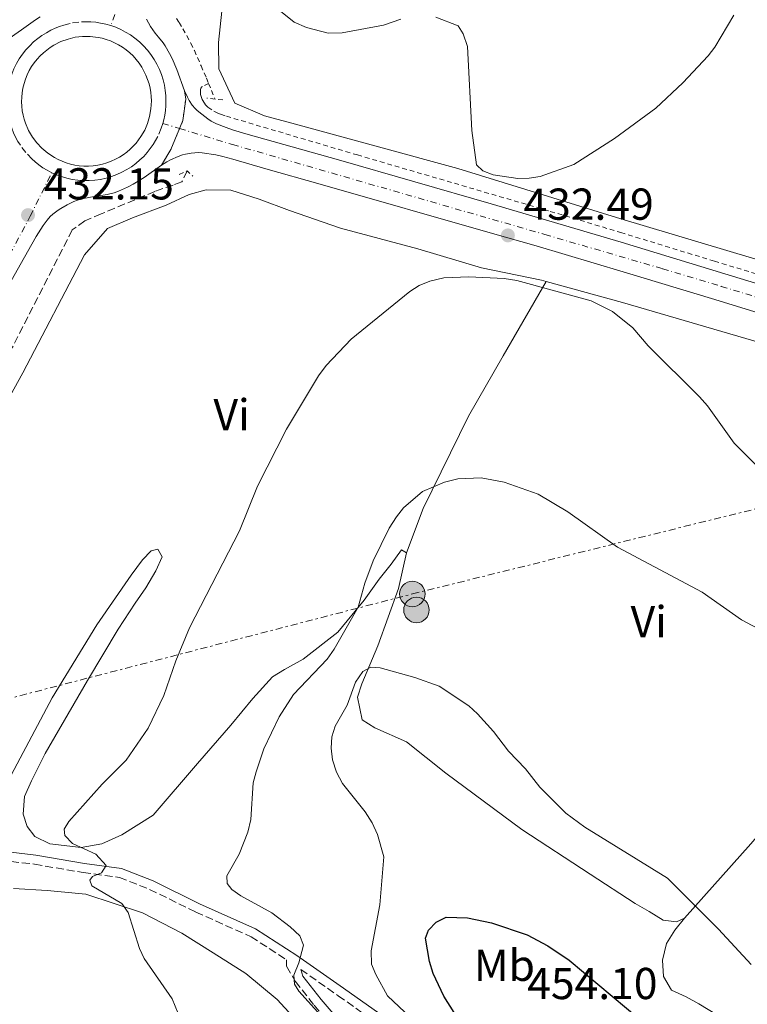
# Model space of a CAD drawing. Units: metres. Extents: x 576928 to 580378, y 4712665 to 4715016.
# Drawn here: x 578912 to 579074, y 4713666 to 4713887 of the extents above; entities that cross this region are included whole.
import ezdxf
from ezdxf.enums import TextEntityAlignment as Align

# ---------------------------------------------------------------- set-up
doc = ezdxf.new("R2010")
doc.units = ezdxf.units.M
doc.header["$MEASUREMENT"] = 0
for name, pattern in [('DGN Style 2', [1.7399219301090239, 1.043953158065414, -0.6959687720436097]), ('DGN Style 3', [2.435890702152634, 1.739921930109024, -0.6959687720436097]), ('DGN Style 4', [2.7856150101045474, 1.391937544087219, -0.6959687720436097, 0.001739921930109024, -0.6959687720436097]), ('DGN Style 5', [1.217945351076317, 0.5219765790327072, -0.6959687720436097]), ('DGN Style 7', [3.4798438602180486, 1.565929737098122, -0.6959687720436097, 0.5219765790327072, -0.6959687720436097])]:
    doc.linetypes.add(name, pattern=pattern)
for name, color, linetype, lineweight in [('Barranco lineal', 142, 'DGN Style 3', 13), ('Camino', 7, 'DGN Style 3', 0), ('Carretera', 9, 'Continuous', 0), ('Cierre de vial', 7, 'DGN Style 5', 0), ('Cota de punto acotado terreno', 7, 'Continuous', 0), ('Curva de nivel directora', 30, 'Continuous', 30), ('Curva de nivel intermedia', 30, 'Continuous', 0), ('Eje de carretera', 7, 'DGN Style 4', 0), ('Estanque', 4, 'Continuous', 0), ('Etiqueta de uso rústico', 92, 'Continuous', 0), ('Línea blanca (vial)', 7, 'Continuous', 13), ('Línea de bordillo', 7, 'Continuous', 13), ('Línea de cambio de uso (parcela vista)', 92, 'Continuous', 0), ('Línea de cuneta (fondo)', 4, 'DGN Style 2', 0), ('Línea eléctrica', 6, 'DGN Style 7', 0), ('Margen derecho', 7, 'Continuous', 0), ('Pontón-alcantarilla (pasos de agua)', 1, 'DGN Style 2', 0), ('Poste tendido eléctrico', 7, 'Continuous', 0), ('Punto acotado terreno (símbolo)', 7, 'Continuous', 0), ('Transformador', 7, 'Continuous', 0)]:
    doc.layers.add(name, color=color, linetype=linetype, lineweight=lineweight)
doc.styles.add('Style-Arial', font='arial.ttf')

# ---------------------------------------------------------------- blocks, each defined once
blk = doc.blocks.new('5PATER')
at = {"layer": 'Estanque', "linetype": 'Continuous', "lineweight": 0}
h = blk.add_hatch(color=51, dxfattribs=at)
edge = h.paths.add_edge_path()
edge.add_ellipse((0, 0), major_axis=(-0.1095731443231308, -0.1110710700762829), ratio=0.9994222409660317, start_angle=0, end_angle=360)
blk = doc.blocks.new('5PELE')
at = {"layer": 'Transformador', "linetype": 'Continuous', "lineweight": 0}
h = blk.add_hatch(color=9, dxfattribs=at)
edge = h.paths.add_edge_path()
edge.add_arc((-2.000000476837158e-05, 0), 0.2850000000000001, 0, 360)
at = {"layer": 'Transformador', "color": 252, "linetype": 'Continuous', "lineweight": 0}
blk.add_circle((-2.000000476837158e-05, 0), 0.2850000000000001, dxfattribs=at)
blk = doc.blocks.new('*U11')
at = {"layer": 'Carretera', "color": 9, "linetype": 'Continuous', "lineweight": 0}
for points in [[(578908.4200000018, 4713882.15, 434.0500000000029), (578911.8999999975, 4713884.609999999, 434.0500000000029), (578915.0799999981, 4713886.910000001, 433.9600000000065), (578916.120000002, 4713887.540000002, 433.9600000000065)], [(578939.910000001, 4713887.000000001, 434.179999999993), (578940.329999999, 4713886.180000001, 434.179999999993), (578940.8099999996, 4713885.4, 434.179999999993), (578941.8500000011, 4713883.9, 434.179999999993), (578942.6000000022, 4713882.970000001, 434.1900000000023), (578943.6200000015, 4713881.730000001, 434.2200000000012), (578944.0900000008, 4713881.08, 434.2200000000012), (578945.0799999987, 4713879.37, 434.2200000000012), (578945.6700000011, 4713878.180000001, 434.2200000000012), (578946.7100000004, 4713875.76, 434.2200000000012), (578948.4499999994, 4713870.970000001, 434.2200000000012), (578948.6900000008, 4713869.130000001, 434.2299999999959), (578948.0799999983, 4713864.350000001, 434.25), (578945.3700000015, 4713857.82, 434.2799999999989), (578943.2600000015, 4713854.349999999, 434.3099999999977), (578939.4200000014, 4713851.590000001, 434.3600000000006), (578936.9400000004, 4713850.06, 434.3500000000058), (578935.6499999985, 4713849.36, 434.3600000000006), (578933.6700000026, 4713848.490000002, 434.3899999999995), (578932.66, 4713848.140000001, 434.4199999999983), (578931.1000000022, 4713847.739999999, 434.4400000000023), (578927.4099999998, 4713847.179999999, 434.4900000000052), (578925.4499999994, 4713846.77, 434.4900000000052), (578924.4800000016, 4713846.49, 434.4900000000052), (578923.6799999991, 4713846.189999999, 434.4799999999959), (578922.149999998, 4713845.439999999, 434.4400000000023), (578920.7699999989, 4713844.65, 434.3600000000006), (578920.1099999995, 4713844.21, 434.3099999999977), (578918.9299999994, 4713843.31, 434.2599999999948), (578918.3799999995, 4713842.810000001, 434.2299999999959), (578917.6499999987, 4713841.970000001, 434.179999999993), (578916.7800000013, 4713840.779999999, 434.0800000000018), (578915.2300000001, 4713838.31, 433.8699999999953), (578911.6499999993, 4713832.029999998, 433.5200000000041), (578908.1800000004, 4713825.890000001, 433.1999999999971)]]:
    blk.add_polyline3d(points, dxfattribs=at)
blk.add_polyline3d([(578926.9400000025, 4713854.119999999, 434.3800000000047), (578927.9899999986, 4713854.190000001, 434.3800000000047), (578929.019999999, 4713854.34, 434.3800000000047), (578930.0500000016, 4713854.560000001, 434.3800000000047), (578931.0500000007, 4713854.850000001, 434.3800000000047), (578932.030000002, 4713855.210000002, 434.3699999999953), (578932.9699999986, 4713855.640000001, 434.3699999999953), (578933.8600000005, 4713856.130000001, 434.3699999999953), (578934.7199999987, 4713856.67, 434.3600000000006), (578935.5100000021, 4713857.26, 434.3600000000006), (578936.2600000009, 4713857.890000001, 434.3600000000006), (578936.9499999994, 4713858.560000001, 434.3600000000006), (578937.5799999975, 4713859.26, 434.3500000000058), (578938.6599999993, 4713860.710000001, 434.3500000000058), (578939.5100000009, 4713862.199999999, 434.3399999999965), (578940.1499999979, 4713863.689999999, 434.3300000000018), (578940.6099999984, 4713865.25, 434.3300000000018), (578940.9200000013, 4713866.939999999, 434.320000000007), (578941.0199999998, 4713868.739999999, 434.3099999999977), (578940.9799999994, 4713869.680000001, 434.3099999999977), (578940.8799999988, 4713870.63, 434.3099999999977), (578940.7100000011, 4713871.600000001, 434.3000000000029), (578940.480000001, 4713872.560000001, 434.3000000000029), (578940.1700000025, 4713873.520000001, 434.3000000000029), (578939.8000000014, 4713874.470000001, 434.3000000000029), (578939.3500000022, 4713875.4, 434.2899999999936), (578938.8400000003, 4713876.31, 434.2899999999936), (578938.2500000002, 4713877.17, 434.2899999999936), (578937.6099999987, 4713878, 434.2899999999936), (578936.8999999979, 4713878.779999999, 434.2799999999989), (578936.1499999992, 4713879.499999999, 434.2799999999989), (578935.3500000013, 4713880.160000001, 434.2799999999989), (578934.5100000009, 4713880.76, 434.2799999999989), (578933.6400000014, 4713881.300000001, 434.2799999999989), (578932.7399999984, 4713881.759999999, 434.2799999999989), (578931.8299999986, 4713882.159999999, 434.2799999999989), (578930.9099999999, 4713882.49, 434.2799999999989), (578929.9899999991, 4713882.749999999, 434.2799999999989), (578929.0700000003, 4713882.949999998, 434.2799999999989), (578927.2699999989, 4713883.16, 434.2799999999989), (578925.5599999989, 4713883.149999999, 434.2799999999989), (578923.9499999996, 4713882.960000002, 434.2899999999936), (578922.3700000015, 4713882.579999999, 434.2899999999936), (578920.750000001, 4713882.000000001, 434.2899999999936), (578919.1400000016, 4713881.180000001, 434.3000000000029), (578918.3399999993, 4713880.680000001, 434.3000000000029), (578917.5700000003, 4713880.119999998, 434.3000000000029), (578916.8199999994, 4713879.499999999, 434.3099999999977), (578916.1000000018, 4713878.810000001, 434.3099999999977), (578915.4200000024, 4713878.06, 434.3099999999977), (578914.7800000008, 4713877.26, 434.320000000007), (578914.1999999997, 4713876.41, 434.320000000007), (578913.6799999989, 4713875.51, 434.3300000000018), (578913.2199999985, 4713874.570000002, 434.3300000000018), (578912.8299999973, 4713873.600000001, 434.3300000000018), (578912.5000000009, 4713872.609999998, 434.3399999999965), (578912.2600000018, 4713871.59, 434.3399999999965), (578912.0799999986, 4713870.560000001, 434.3399999999965), (578911.9800000002, 4713869.540000002, 434.3500000000058), (578911.949999999, 4713868.520000001, 434.3500000000058), (578912.0000000002, 4713867.51, 434.3600000000006), (578912.11, 4713866.52, 434.3600000000006), (578912.2899999986, 4713865.560000001, 434.3600000000006), (578912.5199999989, 4713864.630000001, 434.3600000000006), (578912.8099999994, 4713863.740000002, 434.3699999999953), (578913.5300000014, 4713862.080000001, 434.3699999999953), (578914.3899999997, 4713860.59, 434.3800000000047), (578915.3599999998, 4713859.290000001, 434.3800000000047), (578916.4699999985, 4713858.109999998, 434.3800000000047), (578917.7899999995, 4713857.009999999, 434.3899999999995), (578919.3000000004, 4713856.019999999, 434.3899999999995), (578920.1299999997, 4713855.580000001, 434.3899999999995), (578921.0100000026, 4713855.189999999, 434.3899999999995), (578921.9299999991, 4713854.850000001, 434.3899999999995), (578922.879999999, 4713854.57, 434.3899999999995), (578923.8600000001, 4713854.349999999, 434.3899999999995), (578924.8700000005, 4713854.210000001, 434.3899999999995), (578925.8999999987, 4713854.13, 434.3800000000047)], close=True, dxfattribs=at)

msp = doc.modelspace()

# ---------------------------------------------------------------- linework, layer by layer
at = {"layer": 'Barranco lineal', "color": 142, "linetype": 'DGN Style 3', "lineweight": 13}
msp.add_polyline3d([(578949.04, 4713853.02, 431.7299999999959), (578947.8200000003, 4713850.600000001, 431.7299999999959), (578945.8899999997, 4713849.859999999, 431.7299999999959), (578941.8099999996, 4713848.449999999, 431.7299999999959), (578929.7699999996, 4713843.41, 431.9499999999971), (578926.1299999999, 4713841.850000001, 431.8899999999995), (578923.3099999996, 4713839.850000001, 431.8399999999965), (578909.9199999999, 4713813.57, 431.3999999999942), (578871.9199999999, 4713742.67, 430.3500000000058), (578865.2000000002, 4713730.350000001, 430.1100000000006)], dxfattribs=at)
at = {"layer": 'Camino', "color": 7, "linetype": 'DGN Style 3', "lineweight": 0}
for points in [[(578907.1999999987, 4713698.630000002, 432.6699999999983), (578914.8599999986, 4713697.740000002, 433.1999999999972), (578925.7300000004, 4713695.859999999, 434.7799999999989), (578933.8399999997, 4713694.78, 435.9700000000012), (578940.6099999979, 4713692.100000001, 436.7599999999948), (578950.9400000012, 4713687.02, 438.0200000000041), (578963.3299999984, 4713681.480000001, 439.270000000004), (578971.2700000001, 4713676.330000001, 440.7100000000065), (578971.2700000001, 4713674.86, 441.1399999999995), (578973.2300000003, 4713671.51, 441.0800000000019), (578977.4699999982, 4713666.120000001, 441.2599999999948), (578986.0399999979, 4713656.140000001, 442.1000000000059), (578993.4699999976, 4713647.310000001, 442.4700000000012), (579000.4899999984, 4713639.140000002, 442.8300000000019), (579006.0399999984, 4713633.090000002, 443.1300000000048), (579011.51, 4713627.61, 443.5599999999976), (579016.2399999974, 4713623.12, 444.1600000000037), (579021.1399999993, 4713617.970000001, 444.5200000000041), (579027.3399999996, 4713610.449999999, 444.7700000000043), (579033.949999999, 4713602.600000001, 444.7700000000043), (579038.6899999998, 4713596.880000002, 444.5200000000041), (579041.9499999988, 4713591.980000002, 443.8600000000008), (579043.2499999997, 4713589.61, 443.5000000000001), (579048.0799999976, 4713581.960000002, 441.8800000000046)], [(578974.4699999987, 4713674.140000001, 441.3600000000007), (578982.8299999982, 4713668.28, 443.1600000000037), (578992.2699999998, 4713661.59, 445.2100000000065)]]:
    msp.add_polyline3d(points, dxfattribs=at)
at = {"layer": 'Carretera', "color": 9, "linetype": 'Continuous', "lineweight": 0}
msp.add_polyline3d([(579094.5399999986, 4713815.820000002, 433.5899999999965), (579067.170000001, 4713824.220000001, 433.8000000000029), (579046.6200000008, 4713830.460000002, 433.9199999999983), (579027.1400000012, 4713836.220000002, 434), (579017.3799999979, 4713839.029999999, 434.0500000000029), (578978.7699999996, 4713850.070000002, 434.2700000000041), (578966.6000000013, 4713853.52, 434.2700000000041), (578959.2299999996, 4713855.679999999, 434.2700000000041), (578956.980000001, 4713856.27, 434.2599999999948), (578955.4600000011, 4713856.600000001, 434.25), (578952.399999999, 4713857.119999998, 434.2200000000012), (578951.5899999999, 4713857.17, 434.2200000000012), (578949.9499999993, 4713857.020000001, 434.2200000000012), (578948.6400000016, 4713856.77, 434.2400000000052), (578947.989999999, 4713856.600000001, 434.25), (578947.0300000022, 4713856.28, 434.2700000000041), (578945.3, 4713855.509999999, 434.2899999999936), (578944.4699999986, 4713855.08, 434.3000000000029), (578943.2600000015, 4713854.349999999, 434.3099999999977), (578945.3700000015, 4713857.82, 434.2799999999989), (578948.0799999983, 4713864.350000001, 434.25), (578948.6900000008, 4713869.130000001, 434.2299999999959), (578948.4499999994, 4713870.970000001, 434.2200000000012), (578949.1099999987, 4713869.52, 434.2200000000012), (578949.4899999987, 4713868.819999999, 434.2200000000012), (578950.1499999982, 4713867.800000001, 434.2200000000012), (578950.7899999997, 4713867.050000002, 434.2200000000012), (578951.2600000012, 4713866.600000001, 434.2200000000012), (578952.2699999993, 4713865.76, 434.2200000000012), (578953.6799999997, 4713864.67, 434.2200000000012), (578954.4100000006, 4713864.180000001, 434.2200000000012), (578955.5900000008, 4713863.58, 434.2200000000012), (578957.7399999988, 4713862.76, 434.2299999999959), (578959.1900000017, 4713862.26, 434.2299999999959), (578962.120000002, 4713861.37, 434.2200000000012), (578982.899999998, 4713855.509999999, 434.179999999993), (579017.0500000016, 4713845.640000001, 434.0500000000029), (579034.5300000008, 4713840.520000001, 434), (579046.1700000014, 4713837.04, 433.9799999999959), (579069.4200000018, 4713829.999999999, 433.9199999999983), (579085.589999999, 4713825.079999999, 433.820000000007)], dxfattribs=at)
at = {"layer": 'Cierre de vial', "color": 7, "linetype": 'DGN Style 5', "lineweight": 0, "extrusion": (0.006097809627237472, 0.002055679421383788, 0.9999792952355897), "elevation": 13654.76017486147, "flags": 128}
msp.add_lwpolyline([(578929.8480038415, 4713836.24010777), (578931.958086569, 4713839.710115103), (578933.9126869581, 4713844.4196888)], dxfattribs=at)
at = {"layer": 'Cierre de vial', "color": 7, "linetype": 'DGN Style 5', "lineweight": 0}
msp.add_polyline3d([(578947.3245050153, 4713862.529563748, 434.2684000000008), (578948.079999998, 4713864.350000001, 434.2599999999948), (578948.6900000003, 4713869.130000001, 434.2299999999959), (578948.449999999, 4713870.970000001, 434.2200000000012)], dxfattribs=at)
at = {"layer": 'Curva de nivel directora', "color": 30, "linetype": 'Continuous', "lineweight": 30, "elevation": 450, "flags": 128}
msp.add_lwpolyline([(579011.0799999987, 4713660.840000001), (579006.4999999988, 4713668.15), (579004.0800000003, 4713673.28), (579003.269999999, 4713675.949999999), (579002.3999999994, 4713681.180000002), (579003.0299999998, 4713682.980000001), (579004.7499999986, 4713684.78), (579006.9999999994, 4713685.890000001), (579011.8200000008, 4713685.730000002), (579017.1600000006, 4713684.630000004), (579025.1799999982, 4713681.880000001), (579029.7999999983, 4713679.430000002), (579034.5300000003, 4713676.26), (579053.8099999987, 4713660.140000002)], dxfattribs=at)
at = {"layer": 'Curva de nivel intermedia', "color": 30, "linetype": 'Continuous', "lineweight": 0, "flags": 128}
for points, elevation in [([(578966.4800000001, 4713891.670000001), (578972.9800000022, 4713886.369999999), (578975.7300000016, 4713885.169999998), (578980.610000001, 4713883.880000001), (578983.7100000011, 4713883.970000001), (578993.0000000005, 4713885.66), (578996.8499999995, 4713886.999999999)], 435.0000000000001), ([(579004.7000000017, 4713887.490000002), (579009.7000000018, 4713885.550000001), (579010.8500000007, 4713883.749999999), (579011.7500000015, 4713880.939999999), (579012.7900000009, 4713862.119999999), (579013.8100000002, 4713854.380000001), (579015.2000000003, 4713853.050000001), (579017.5400000006, 4713852.170000001), (579023.0900000005, 4713851.34), (579025.5899999995, 4713851.390000001), (579028.0599999994, 4713851.819999999), (579035.6200000009, 4713854.5), (579044.7300000016, 4713860.329999999), (579053.9600000007, 4713867.100000001), (579060.0100000014, 4713872.789999999), (579065.6399999994, 4713878.779999998), (579067.1500000004, 4713880.77), (579071.4100000006, 4713887.909999999)], 435.0000000000001), ([(578947.6900000012, 4713662.63), (578945.6500000005, 4713667.609999999), (578939.4099999998, 4713676.600000001), (578938.3300000002, 4713678.859999999), (578935.8300000012, 4713686.91), (578934.3600000006, 4713688.949999998), (578927.6500000005, 4713692.849999999), (578927.2000000012, 4713694.179999999), (578927.8600000007, 4713694.949999998), (578929.85, 4713695.830000001), (578930.9000000005, 4713697.449999999), (578928.5400000003, 4713699.970000001), (578923.3300000001, 4713702.390000001), (578921.62, 4713704.189999998), (578921.5000000015, 4713705.609999999), (578922.5499999998, 4713707.310000001), (578929.9900000008, 4713715.689999999), (578935.390000001, 4713721.029999998), (578940.2700000004, 4713728.240000002), (578943.7900000007, 4713735.529999999), (578946.4599999996, 4713743.3), (578949.5599999998, 4713750.65), (578960.7100000011, 4713772.399999999), (578964.7700000001, 4713782.42), (578971.2700000001, 4713795.220000001), (578978.4600000007, 4713807.109999999), (578980.1700000007, 4713809.409999999), (578985.7300000017, 4713815.34), (578998.9100000004, 4713825.999999999), (579001.0000000002, 4713827.369999999), (579003.3600000006, 4713828.350000001), (579006.4600000008, 4713829.109999998), (579012.0700000012, 4713829.32), (579020.0199999994, 4713828.949999999), (579022.8400000002, 4713828.5), (579039.5100000001, 4713823.9), (579044.28, 4713821.509999998), (579048.7800000017, 4713817.909999999), (579052.2199999995, 4713813.88), (579063.7000000017, 4713802.399999999), (579065.5099999999, 4713800.429999998), (579071.4800000022, 4713792.029999998), (579081.4199999998, 4713782.02)], 435.0000000000001), ([(579080.270000001, 4713748.63), (579073.1200000006, 4713752.470000001), (579064.2900000017, 4713758.659999999), (579045.3799999999, 4713768.720000001), (579034.2300000007, 4713776.689999999), (579027.5900000001, 4713780.66), (579020.0100000005, 4713783.329999999), (579014.8400000005, 4713784.279999999), (579009.6300000002, 4713784.039999997), (579006.5999999995, 4713783.28), (579001.6999999998, 4713781.25), (578997.4300000007, 4713777.550000001), (578995.9199999997, 4713775.550000001), (578994.2600000012, 4713773.039999999), (578990.6500000014, 4713765.67), (578988.8000000007, 4713760.680000001), (578987.2800000008, 4713755.289999999), (578981.9499999998, 4713745.87), (578980.3300000015, 4713743.65), (578972.8500000003, 4713735.710000001), (578969.6299999994, 4713730.749999999), (578966.1900000018, 4713723.58), (578964.4600000017, 4713718.42), (578963.8300000014, 4713715.99), (578963.2700000004, 4713707.78), (578962.5799999997, 4713704.880000001), (578960.6399999995, 4713699.970000001), (578957.9300000005, 4713695.140000001), (578957.9700000008, 4713693.380000001), (578959.0100000001, 4713692.069999999), (578961.0399999997, 4713690.609999999), (578968.0100000012, 4713686.82), (578972.0999999995, 4713683.73), (578974.2400000007, 4713681.680000001), (578975.0400000009, 4713679.599999999), (578974.0000000015, 4713675.609999999), (578972.9199999997, 4713672.849999999), (578973.0500000016, 4713670.84), (578974.0100000005, 4713669.270000001), (578979.5899999995, 4713663.11)], 440), ([(578999.0199999999, 4713663.369999999), (578993.9000000014, 4713668.220000001), (578991.2700000005, 4713672.989999999), (578990.3300000017, 4713675.32), (578990.1999999998, 4713678.329999999), (578992.1800000002, 4713688.609999998), (578993.0300000019, 4713699.349999999), (578991.6300000004, 4713704.4), (578990.4300000002, 4713707.029999999), (578988.9100000003, 4713709.439999999), (578983.8300000018, 4713715.810000001), (578982.4800000017, 4713718.380000002), (578981.5800000011, 4713721.140000001), (578981.2700000004, 4713723.730000001), (578981.3799999999, 4713726.23), (578982.1300000009, 4713728.63), (578984.8300000009, 4713733.359999999), (578986.7199999996, 4713738.519999999), (578988.3500000014, 4713740.900000001), (578990.1700000007, 4713741.859999999), (578992.2699999998, 4713741.739999999), (578999.9699999999, 4713739.529999998), (579005.4300000004, 4713737.589999998), (579012.0599999999, 4713733.21), (579014.0300000013, 4713731.41), (579017.6400000012, 4713727.470000001), (579020.9500000015, 4713723.070000002), (579024.7800000003, 4713719.079999999), (579027.97, 4713714.959999999), (579033.7900000004, 4713709.140000002), (579038.0199999993, 4713706.060000001), (579056.5700000013, 4713694.640000001), (579067.9700000007, 4713683.159999999), (579075.3200000001, 4713675.279999998)], 445)]:
    msp.add_lwpolyline(points, dxfattribs=dict(at, elevation=elevation))
at = {"layer": 'Eje de carretera', "color": 7, "linetype": 'DGN Style 4', "lineweight": 0, "extrusion": (0.002931068424134815, -0.000883258622890481, 0.9999953143350714), "elevation": -2032.339639191119, "flags": 128}
msp.add_lwpolyline([(578939.780130302, 4713863.713669325), (578943.5646545283, 4713862.573232627)], dxfattribs=at)
at = {"layer": 'Eje de carretera', "color": 7, "linetype": 'DGN Style 4', "lineweight": 0}
for points in [[(578976.1600000006, 4714001.130000002, 435.770000000004), (578970.6700000011, 4713991.76, 435.6300000000046), (578968.730000001, 4713988.220000002, 435.5599999999976), (578967.5100000005, 4713985.820000002, 435.509999999995), (578965.2199999972, 4713980.939999999, 435.4100000000035), (578963.0399999979, 4713975.900000001, 435.3500000000058), (578962.0199999987, 4713973.359999999, 435.3300000000017), (578960.5700000003, 4713969.510000001, 435.2799999999988), (578957.0799999967, 4713959.670000002, 435.0700000000069), (578955.379999998, 4713954.730000001, 434.9700000000013), (578947.7800000006, 4713932.240000002, 434.6399999999995), (578942.8399999986, 4713916.900000001, 434.4199999999983), (578936.8199999993, 4713898.920000002, 434.1100000000007), (578931.9099999985, 4713885.600000001, 434.2100000000063)], [(578909.5700000002, 4713874.140000002, 434.2200000000012), (578909.7600000001, 4713874.720000002, 434.2299999999959), (578910.2399999985, 4713875.91, 434.2400000000054), (578910.7999999995, 4713877.060000001, 434.2200000000012), (578911.440000001, 4713878.160000001, 434.2100000000063), (578912.1600000008, 4713879.2, 434.2100000000063), (578912.9299999997, 4713880.180000001, 434.1999999999972), (578913.7600000012, 4713881.090000002, 434.1900000000023), (578914.6399999995, 4713881.930000001, 434.1900000000023), (578915.5599999982, 4713882.700000001, 434.1699999999984), (578916.5100000004, 4713883.390000002, 434.1399999999994), (578917.4899999973, 4713884.000000002, 434.1399999999994), (578918.4699999985, 4713884.540000003, 434.1399999999994), (578919.4600000008, 4713885.000000001, 434.1399999999994), (578920.4600000001, 4713885.390000002, 434.1300000000048), (578921.4400000012, 4713885.710000002, 434.1300000000048), (578923.3799999991, 4713886.17, 434.1300000000048), (578925.3500000006, 4713886.410000001, 434.1399999999994), (578926.3899999999, 4713886.440000001, 434.1499999999942), (578927.4499999994, 4713886.42, 434.1699999999984), (578928.5399999979, 4713886.320000002, 434.1799999999931), (578929.6499999987, 4713886.160000001, 434.1900000000023), (578930.7799999998, 4713885.92, 434.1999999999972), (578931.9099999985, 4713885.600000001, 434.2100000000063)], [(578931.9099999985, 4713885.600000001, 434.2100000000063), (578933.0300000006, 4713885.2, 434.2299999999959), (578934.1499999983, 4713884.710000004, 434.2400000000054), (578935.239999999, 4713884.140000001, 434.2400000000054), (578936.3099999975, 4713883.49, 434.2400000000054), (578937.3400000001, 4713882.75, 434.2400000000054), (578938.319999999, 4713881.940000001, 434.2400000000054), (578939.2499999988, 4713881.050000002, 434.2400000000054), (578940.1099999994, 4713880.100000001, 434.2500000000001), (578940.8999999985, 4713879.090000001, 434.2599999999948), (578941.6099999994, 4713878.029999999, 434.2599999999948), (578942.2399999973, 4713876.920000001, 434.2599999999948), (578942.7899999995, 4713875.78, 434.2599999999948), (578943.2499999999, 4713874.620000001, 434.2599999999948), (578943.6200000009, 4713873.440000001, 434.2700000000042), (578943.9099999992, 4713872.260000001, 434.2700000000042), (578944.1099999984, 4713871.08, 434.2700000000042), (578944.2399999978, 4713869.910000001, 434.2700000000042), (578944.2800000003, 4713868.770000001, 434.2799999999988), (578944.249999999, 4713867.640000001, 434.2799999999988), (578944.1599999996, 4713866.550000002, 434.2899999999937), (578943.9999999986, 4713865.500000001, 434.2899999999937), (578943.7899999986, 4713864.480000001, 434.3000000000029), (578943.5399999982, 4713863.670000001, 434.3000000000029)], [(578918.7099999998, 4713852.640000002, 434.3200000000071), (578917.6900000006, 4713853.180000001, 434.2899999999937), (578916.7299999994, 4713853.76, 434.2700000000042), (578915.8299999987, 4713854.390000002, 434.2599999999948), (578914.9999999994, 4713855.050000002, 434.2599999999948), (578914.2300000004, 4713855.750000001, 434.2599999999948), (578912.8700000015, 4713857.190000001, 434.2599999999948), (578911.6700000013, 4713858.78, 434.2799999999988), (578911.1200000015, 4713859.66, 434.2799999999988), (578910.6099999995, 4713860.600000001, 434.2799999999988), (578910.1499999991, 4713861.59, 434.2799999999988), (578909.7399999978, 4713862.630000001, 434.2799999999988), (578909.3799999979, 4713863.730000001, 434.2799999999988), (578909.1000000008, 4713864.870000001, 434.2700000000042), (578908.8799999994, 4713866.040000002, 434.2599999999948), (578908.7399999987, 4713867.250000001, 434.2400000000054), (578908.6900000017, 4713868.490000002, 434.2299999999959), (578908.7199999986, 4713869.740000002, 434.2200000000012), (578908.8500000006, 4713871, 434.2100000000063), (578909.0599999983, 4713872.250000001, 434.2100000000063), (578909.3599999979, 4713873.490000002, 434.2200000000012), (578909.5700000002, 4713874.140000002, 434.2200000000012)], [(578943.5399999982, 4713863.670000001, 434.3000000000029), (578943.2199999986, 4713862.58, 434.3000000000029), (578942.4299999997, 4713860.750000001, 434.3099999999978), (578941.949999999, 4713859.840000002, 434.3200000000071), (578941.3900000001, 4713858.930000001, 434.3200000000071), (578940.7699999989, 4713858.029999999, 434.3300000000018), (578940.0699999993, 4713857.15, 434.3300000000018), (578939.3000000003, 4713856.300000001, 434.3399999999967), (578938.4499999987, 4713855.480000001, 434.3500000000058), (578937.539999999, 4713854.700000001, 434.3600000000007), (578936.5599999977, 4713853.980000001, 434.3600000000007), (578935.5199999984, 4713853.320000002, 434.3600000000007), (578934.4200000009, 4713852.720000001, 434.3600000000007), (578933.2699999998, 4713852.199999999, 434.3699999999953), (578932.0799999984, 4713851.75, 434.3899999999995), (578930.8500000013, 4713851.390000001, 434.3999999999942), (578929.5899999985, 4713851.130000001, 434.4100000000037), (578928.3199999989, 4713850.95, 434.4299999999931), (578927.0499999992, 4713850.86, 434.4299999999931), (578925.7699999985, 4713850.869999999, 434.4299999999931), (578924.5100000001, 4713850.960000001, 434.4299999999931), (578923.2800000008, 4713851.140000002, 434.4299999999931), (578922.0699999993, 4713851.41, 434.4100000000037), (578920.899999998, 4713851.75, 434.3800000000048), (578919.7800000005, 4713852.160000001, 434.3600000000007), (578918.7099999998, 4713852.640000002, 434.3200000000071)], [(578947.3245050153, 4713862.529563748, 434.2878999999958), (578959.1700000011, 4713858.960000001, 434.2500000000001), (579029.120000001, 4713838.790000001, 433.9999999999999), (579055.4400000003, 4713831.119999999, 433.9199999999984), (579068.5699999997, 4713827.180000002, 433.8600000000006), (579084.7399999968, 4713822.260000002, 433.7500000000001), (579117.0799999976, 4713812.410000001, 433.4199999999983), (579157.1400000011, 4713800.220000001, 432.9100000000035), (579177.1700000005, 4713794.130000002, 432.5500000000029), (579223.2199999975, 4713780.350000001, 431.4999999999999), (579265.9099999995, 4713767.480000001, 430.6600000000034), (579304.4699999986, 4713755.920000002, 429.8200000000072), (579331.4999999986, 4713747.710000002, 429.1900000000026), (579345.0100000004, 4713743.580000001, 428.8000000000029), (579358.5199999998, 4713739.460000002, 428.3099999999977), (579365.2699999999, 4713737.420000001, 428.0200000000042), (579396.0300000005, 4713728.170000002, 426.479999999996)], [(578906.5799999973, 4713829.15, 433.3399999999967), (578913.8900000007, 4713842.920000001, 432.4100000000035), (578918.7099999998, 4713852.640000002, 434.3200000000071)]]:
    msp.add_polyline3d(points, dxfattribs=at)
at = {"layer": 'Línea blanca (vial)', "color": 7, "linetype": 'Continuous', "lineweight": 13, "extrusion": (-0.5219236174478878, 0.7383309708002855, 0.4271570145827163), "elevation": 3178444.614812376, "flags": 128}
msp.add_lwpolyline([(-3193753.393533316, -1501100.179970242), (-3193749.469174488, -1501100.08043226), (-3193745.207484687, -1501100.08043226)], dxfattribs=at)
at = {"layer": 'Línea blanca (vial)', "color": 7, "linetype": 'Continuous', "lineweight": 13}
for points in [[(578939.9100000005, 4713887.000000001, 434.1799999999931), (578940.3299999984, 4713886.180000001, 434.1799999999931), (578940.8099999991, 4713885.400000001, 434.1799999999931), (578941.8500000007, 4713883.900000001, 434.1799999999931), (578942.6000000016, 4713882.970000002, 434.1900000000023), (578943.6200000009, 4713881.730000001, 434.2200000000012), (578944.0900000003, 4713881.08, 434.2200000000012), (578945.0799999982, 4713879.37, 434.2200000000012), (578945.6700000007, 4713878.180000002, 434.2200000000012), (578946.7100000001, 4713875.760000001, 434.2200000000012), (578948.449999999, 4713870.970000001, 434.2200000000012)], [(578948.449999999, 4713870.970000001, 434.2200000000012), (578949.1099999984, 4713869.52, 434.2200000000012), (578949.4899999984, 4713868.82, 434.2200000000012), (578950.1499999977, 4713867.800000001, 434.2200000000012), (578950.7899999992, 4713867.050000003, 434.2200000000012), (578951.2600000007, 4713866.600000001, 434.2200000000012), (578952.2699999989, 4713865.760000001, 434.2200000000012), (578953.6799999992, 4713864.67, 434.2200000000012), (578954.4100000003, 4713864.180000001, 434.2200000000012), (578955.5900000003, 4713863.580000001, 434.2200000000012), (578957.7399999984, 4713862.760000001, 434.2299999999959), (578959.1900000012, 4713862.26, 434.2299999999959), (578962.1200000015, 4713861.37, 434.2200000000012), (578982.8999999977, 4713855.51, 434.1799999999931), (579017.0500000011, 4713845.640000002, 434.0500000000029), (579034.5300000003, 4713840.520000001, 433.9999999999999), (579046.170000001, 4713837.040000001, 433.9799999999959), (579069.4200000013, 4713830, 433.9199999999984), (579085.5899999985, 4713825.08, 433.820000000007), (579117.9299999992, 4713815.230000002, 433.479999999996), (579157.9899999981, 4713803.040000001, 432.9199999999984), (579178.0199999999, 4713796.95, 432.5500000000029), (579224.0699999991, 4713783.170000001, 431.4999999999999)], [(578943.260000001, 4713854.350000001, 434.3099999999978), (578944.4699999981, 4713855.080000001, 434.3000000000029), (578945.2999999997, 4713855.51, 434.2899999999937), (578947.0300000019, 4713856.280000002, 434.2700000000042), (578947.9899999985, 4713856.600000001, 434.2500000000001), (578948.6400000011, 4713856.770000001, 434.2400000000054), (578949.9499999987, 4713857.020000001, 434.2200000000012), (578951.5899999995, 4713857.170000001, 434.2200000000012), (578952.3999999985, 4713857.119999999, 434.2200000000012), (578955.4600000007, 4713856.600000001, 434.2500000000001), (578956.9800000006, 4713856.27, 434.2599999999948), (578959.2299999992, 4713855.680000001, 434.2700000000042), (578966.6000000008, 4713853.520000001, 434.2700000000042), (578978.7699999991, 4713850.070000002, 434.2700000000042), (579017.3799999974, 4713839.03, 434.0500000000029), (579027.1400000007, 4713836.220000003, 433.9999999999999), (579046.6200000002, 4713830.460000004, 433.9199999999984), (579067.1700000005, 4713824.220000002, 433.800000000003), (579094.5399999982, 4713815.820000002, 433.5899999999966), (579108.2399999975, 4713811.670000001, 433.479999999996), (579138.4999999997, 4713802.619999999, 433.1600000000035), (579153.6299999995, 4713798.100000001, 432.949999999997), (579176.3199999989, 4713791.310000001, 432.5500000000029), (579222.3700000005, 4713777.52, 431.4999999999999)], [(578908.1799999999, 4713825.890000002, 433.1999999999972), (578911.6499999989, 4713832.029999999, 433.5200000000041), (578915.2299999996, 4713838.310000001, 433.8699999999955), (578916.7800000008, 4713840.78, 434.0800000000018), (578917.6499999982, 4713841.970000002, 434.1799999999931), (578918.379999999, 4713842.810000001, 434.2299999999959), (578918.9299999989, 4713843.310000001, 434.2599999999948), (578920.109999999, 4713844.210000001, 434.3099999999978), (578920.7699999984, 4713844.650000001, 434.3600000000007), (578922.1499999977, 4713845.440000001, 434.4400000000023), (578923.6799999987, 4713846.189999999, 434.479999999996), (578924.480000001, 4713846.490000002, 434.4900000000052), (578925.449999999, 4713846.770000001, 434.4900000000052), (578927.4099999992, 4713847.180000001, 434.4900000000052), (578931.1000000016, 4713847.74, 434.4400000000023), (578932.6599999996, 4713848.140000001, 434.4199999999983), (578933.6700000021, 4713848.490000002, 434.3899999999995), (578935.649999998, 4713849.360000002, 434.3600000000007), (578936.94, 4713850.060000001, 434.3500000000058), (578939.420000001, 4713851.590000002, 434.3600000000007), (578943.260000001, 4713854.350000001, 434.3099999999978)]]:
    msp.add_polyline3d(points, dxfattribs=at)
at = {"layer": 'Línea de bordillo', "color": 7, "linetype": 'Continuous', "lineweight": 13}
msp.add_polyline3d([(578926.9400000019, 4713854.119999999, 434.3800000000048), (578925.8999999982, 4713854.130000001, 434.3800000000048), (578924.87, 4713854.210000001, 434.3899999999995), (578923.8599999996, 4713854.350000001, 434.3899999999995), (578922.8799999985, 4713854.570000002, 434.3899999999995), (578921.9299999987, 4713854.850000001, 434.3899999999995), (578921.010000002, 4713855.190000001, 434.3899999999995), (578920.1299999993, 4713855.580000001, 434.3899999999995), (578919.2999999999, 4713856.02, 434.3899999999995), (578917.7899999989, 4713857.01, 434.3899999999995), (578916.4699999979, 4713858.109999999, 434.3800000000048), (578915.3599999994, 4713859.290000002, 434.3800000000048), (578914.3899999993, 4713860.590000001, 434.3800000000048), (578913.5300000008, 4713862.080000001, 434.3699999999953), (578912.8099999989, 4713863.740000002, 434.3699999999953), (578912.5199999984, 4713864.630000002, 434.3600000000007), (578912.2899999982, 4713865.560000001, 434.3600000000007), (578912.1099999994, 4713866.520000001, 434.3600000000007), (578911.9999999999, 4713867.510000001, 434.3600000000007), (578911.9499999986, 4713868.520000001, 434.3500000000058), (578911.9799999996, 4713869.540000002, 434.3500000000058), (578912.079999998, 4713870.560000001, 434.3399999999967), (578912.2600000014, 4713871.59, 434.3399999999967), (578912.5000000005, 4713872.609999999, 434.3399999999967), (578912.8299999969, 4713873.600000001, 434.3300000000018), (578913.219999998, 4713874.570000002, 434.3300000000018), (578913.6799999984, 4713875.51, 434.3300000000018), (578914.1999999993, 4713876.410000001, 434.3200000000071), (578914.7800000004, 4713877.260000001, 434.3200000000071), (578915.4200000018, 4713878.060000001, 434.3099999999978), (578916.1000000014, 4713878.810000001, 434.3099999999978), (578916.8199999989, 4713879.5, 434.3099999999978), (578917.5699999998, 4713880.119999999, 434.3000000000029), (578918.3399999988, 4713880.680000001, 434.3000000000029), (578919.1400000012, 4713881.180000001, 434.3000000000029), (578920.7500000005, 4713882.000000001, 434.2899999999937), (578922.370000001, 4713882.58, 434.2899999999937), (578923.949999999, 4713882.960000004, 434.2899999999937), (578925.5599999984, 4713883.15, 434.2799999999988), (578927.2699999984, 4713883.160000001, 434.2799999999988), (578929.0699999998, 4713882.949999999, 434.2799999999988), (578929.9899999986, 4713882.75, 434.2799999999988), (578930.9099999995, 4713882.49, 434.2799999999988), (578931.8299999981, 4713882.16, 434.2799999999988), (578932.7399999978, 4713881.76, 434.2799999999988), (578933.6400000008, 4713881.300000002, 434.2799999999988), (578934.5100000004, 4713880.760000001, 434.2799999999988), (578935.3500000008, 4713880.160000003, 434.2799999999988), (578936.1499999987, 4713879.5, 434.2799999999988), (578936.8999999975, 4713878.78, 434.2799999999988), (578937.6099999984, 4713878, 434.2899999999937), (578938.2499999999, 4713877.170000001, 434.2899999999937), (578938.8399999999, 4713876.310000001, 434.2899999999937), (578939.3500000017, 4713875.4, 434.2899999999937), (578939.800000001, 4713874.470000001, 434.3000000000029), (578940.170000002, 4713873.520000001, 434.3000000000029), (578940.4800000004, 4713872.560000002, 434.3000000000029), (578940.7100000007, 4713871.600000001, 434.3000000000029), (578940.8799999984, 4713870.630000001, 434.3099999999978), (578940.9799999989, 4713869.680000001, 434.3099999999978), (578941.0199999993, 4713868.74, 434.3099999999978), (578940.9200000009, 4713866.940000001, 434.3200000000071), (578940.6099999979, 4713865.250000001, 434.3300000000018), (578940.1499999975, 4713863.690000001, 434.3300000000018), (578939.5100000004, 4713862.2, 434.3399999999967), (578938.6599999988, 4713860.710000001, 434.3500000000058), (578937.579999997, 4713859.260000001, 434.3500000000058), (578936.949999999, 4713858.560000001, 434.3600000000007), (578936.2600000005, 4713857.890000001, 434.3600000000007), (578935.5100000016, 4713857.26, 434.3600000000007), (578934.7199999982, 4713856.67, 434.3600000000007), (578933.86, 4713856.130000001, 434.3699999999953), (578932.969999998, 4713855.640000002, 434.3699999999953), (578932.0300000014, 4713855.210000004, 434.3699999999953), (578931.0500000003, 4713854.850000001, 434.3800000000048), (578930.0500000011, 4713854.560000002, 434.3800000000048), (578929.0199999985, 4713854.340000001, 434.3800000000048), (578927.989999998, 4713854.190000001, 434.3800000000048), (578926.9400000019, 4713854.119999999, 434.3800000000048)], dxfattribs=at)
at = {"layer": 'Línea de cambio de uso (parcela vista)', "color": 92, "linetype": 'Continuous', "lineweight": 0}
for points in [[(578968.9299999997, 4713974.180000001, 436.5), (578968.54, 4713973.380000001, 436.4900000000052), (578967.0499999998, 4713966.539999999, 436.3899999999995), (578965.3399999999, 4713948.350000001, 436), (578962.7599999999, 4713926.26, 435.8000000000029), (578959.4900000002, 4713906.039999999, 435.5), (578957.1699999999, 4713892.380000001, 435.2100000000065), (578956.0099999999, 4713881.810000001, 435.0099999999948), (578956.1100000005, 4713875.930000001, 434.5099999999948), (578959.7000000002, 4713868.24, 434.2200000000012), (578966.2999999998, 4713865.41, 434.2200000000012), (578973.2699999996, 4713863.52, 434.2200000000012), (579009.6299999999, 4713853.560000001, 435.2100000000065), (579046.1500000004, 4713842.27, 435.0099999999948), (579081.3200000003, 4713831.76, 433.2299999999959), (579143.4900000002, 4713812.07, 432.5299999999989), (579153.8799999999, 4713808.949999999, 432.4199999999983)], [(578866.8300000001, 4713727.57, 431.6499999999942), (578890.5499999998, 4713768.630000001, 431.6000000000058), (578912.2100000001, 4713807.810000001, 432.2400000000052), (578926.0300000003, 4713834.25, 432.5299999999989), (578931.1500000004, 4713840.140000001, 432.7400000000052), (578936.7599999999, 4713842.550000001, 432.9600000000065), (578944.29, 4713845.34, 433.1699999999983), (578949.5, 4713847.75, 433.3099999999977), (578953.2699999996, 4713848.810000001, 433.3099999999977), (578958.7699999996, 4713848.710000001, 433.3899999999995), (578965.1399999997, 4713846.680000001, 433.6000000000058), (578971.9000000004, 4713844.16, 433.9600000000065), (578983.3799999999, 4713840.199999999, 434.6000000000058), (579000.6600000003, 4713835.550000001, 435.320000000007), (579014.9400000004, 4713831.289999999, 435.820000000007), (579028.3600000005, 4713828.58, 435.820000000007), (579029.4100000003, 4713828.289999999, 435.8000000000029)], [(578998.0999999996, 4713767.49, 442.320000000007), (579001.8700000001, 4713777.430000001, 441.5399999999936), (579012.0199999996, 4713798.08, 439.3899999999995), (579019.7599999999, 4713811.59, 437.3899999999995), (579029.4100000003, 4713828.289999999, 435.8000000000029)], [(579029.4100000003, 4713828.289999999, 435.8000000000029), (579046.5099999999, 4713823.539999999, 435.6000000000058), (579091, 4713810.57, 434.6699999999983), (579141.0999999996, 4713796.83, 432.6699999999983), (579157.5199999996, 4713792.710000001, 432.3399999999965)], [(578909.0499999998, 4713716.58, 432.1000000000058), (578918.8099999996, 4713735.01, 432.3099999999977), (578928.7699999996, 4713751.32, 432.4600000000065), (578936.5, 4713762.51, 432.9600000000065), (578939.0099999999, 4713765.890000001, 433.3099999999977), (578940.9500000002, 4713767.92, 433.3099999999977), (578942.4900000002, 4713768.300000001, 433.5299999999989), (578943.4600000001, 4713766.560000001, 433.8099999999977), (578942.0099999999, 4713763.470000001, 434.1000000000058), (578939.7800000003, 4713759.609999999, 434.7400000000052), (578937.3700000001, 4713756.24, 434.7400000000052), (578933.5999999996, 4713750.350000001, 434.7400000000052), (578926.7300000004, 4713738.869999999, 434.7400000000052), (578917.2599999999, 4713722.560000001, 435.0299999999989), (578914.1699999999, 4713716.380000001, 435.0299999999989), (578912.6200000001, 4713712.91, 435.0299999999989), (578912.3300000001, 4713708.949999999, 434.9600000000065), (578913.1900000004, 4713706.15, 434.9600000000065), (578914.9299999997, 4713703.930000001, 435.2400000000052), (578918.3099999996, 4713702.289999999, 435.2400000000052), (578925.2599999999, 4713701.51, 435.5299999999989), (578929.8899999997, 4713702.279999999, 435.8899999999995), (578934.4299999997, 4713704.300000001, 436.3899999999995), (578941.3799999999, 4713708.74, 436.9600000000065), (578951.3399999999, 4713720.310000001, 437.5299999999989), (578958.7800000003, 4713728.9, 438.6000000000058), (578963.7100000001, 4713734.880000001, 438.8899999999995), (578968.1500000004, 4713739.710000001, 438.8899999999995), (578970.8499999996, 4713741.350000001, 439.25), (578975.0099999999, 4713743.66, 439.6100000000006), (578982.7400000002, 4713749.74, 440.4600000000065), (578988.6299999999, 4713756.880000001, 440.8899999999995), (578992.0099999999, 4713761.600000001, 441.820000000007), (578994.7199999997, 4713764.980000001, 441.8899999999995), (578997.04, 4713768.17, 442.179999999993), (578998.0999999996, 4713767.49, 442.320000000007)], [(578998.0999999996, 4713767.49, 442.320000000007), (578996.3600000005, 4713759.480000001, 444.1100000000006), (578991.7100000001, 4713746.640000001, 445.9700000000012), (578988.1299999999, 4713738.15, 446.8300000000018), (578987.1699999999, 4713735.16, 446.2599999999948), (578988.2199999997, 4713730.039999999, 446.3300000000018), (578991.0199999996, 4713728.300000001, 446.679999999993), (578998.1600000003, 4713725.109999999, 447.1100000000006), (579006.9400000004, 4713718.15, 447.6100000000006), (579023.9299999997, 4713705.49, 447.6100000000006), (579039.2699999996, 4713695.529999999, 447.4700000000012), (579049.2999999998, 4713688.960000001, 447.1100000000006), (579052.4900000002, 4713687.119999999, 447.0399999999936), (579055.5800000001, 4713685.189999999, 446.8999999999942), (579058.5700000003, 4713684.800000001, 446.679999999993), (579060.4000000004, 4713685.67, 445.9700000000012)], [(579060.4000000004, 4713685.67, 445.9700000000012), (579075.1900000004, 4713702.27, 443.320000000007), (579095.0899999999, 4713725.609999999, 441.5399999999936), (579103.9100000003, 4713735.359999999, 440.6300000000047)], [(578910.1500000004, 4713692.32, 432.6499999999942), (578917.6399999997, 4713691.84, 433.6199999999953), (578926.3099999996, 4713691, 434.2400000000052), (578939.0199999996, 4713686.83, 434.7700000000041), (578947.8099999996, 4713682.310000001, 435.5599999999977), (578954.8200000003, 4713677.91, 436.8800000000047), (578962.1799999997, 4713673.27, 437.6699999999983), (578969.1900000004, 4713667.439999999, 438.4600000000065), (578975.1200000001, 4713660.9, 438.8999999999942)], [(579060.4000000004, 4713685.67, 445.9700000000012), (579058.1799999997, 4713682.970000001, 446.8999999999942), (579056.3399999999, 4713679.980000001, 447.8999999999942), (579055.4699999997, 4713676.210000001, 447.9700000000012), (579055.6600000003, 4713672.539999999, 447.9700000000012), (579057.4900000002, 4713669.550000001, 447.9700000000012), (579060.7800000003, 4713668, 448.0399999999936), (579063.5700000003, 4713666.460000001, 448.0399999999936), (579070.6200000001, 4713662.199999999, 448.3999999999942)]]:
    msp.add_polyline3d(points, dxfattribs=at)
at = {"layer": 'Línea de cuneta (fondo)', "color": 4, "linetype": 'DGN Style 2', "lineweight": 0, "elevation": 432.3300000000018, "flags": 128}
msp.add_lwpolyline([(578953.8099999996, 4713872.640000001), (578955.2599999999, 4713869.140000001)], dxfattribs=at)
at = {"layer": 'Línea de cuneta (fondo)', "color": 4, "linetype": 'DGN Style 2', "lineweight": 0}
for points in [[(578946.5999999996, 4713887.199999999, 432.3999999999942), (578947.2100000001, 4713886.279999999, 432.3600000000006), (578948.0800000001, 4713884.859999999, 432.3300000000018), (578949.8499999996, 4713881.65, 432.3300000000018), (578950.6399999997, 4713880.01, 432.3300000000018), (578952.1500000004, 4713876.58, 432.3300000000018), (578953.3300000001, 4713873.82, 432.3300000000018), (578953.8099999996, 4713872.640000001, 432.3300000000018)], [(578953.8099999996, 4713872.640000001, 432.3300000000018), (578952.4500000002, 4713871.970000001, 432.4700000000012), (578952.2999999998, 4713871.869999999, 432.5), (578952.1100000005, 4713871.58, 432.5800000000018), (578952.0199999996, 4713871.220000001, 432.679999999993), (578952, 4713870.470000001, 432.9199999999983), (578952.04, 4713870.15, 433.0599999999977), (578952.2000000002, 4713869.51, 433.3999999999942), (578952.4100000003, 4713869.029999999, 433.5599999999977), (578952.8700000001, 4713868.230000001, 433.6199999999953), (578953.1500000004, 4713867.859999999, 433.6199999999953), (578953.6699999999, 4713867.34, 433.6100000000006), (578954.9900000002, 4713866.439999999, 433.570000000007), (578955.9000000004, 4713865.980000001, 433.5500000000029), (578956.5199999996, 4713865.720000001, 433.5299999999989), (578957.7999999998, 4713865.289999999, 433.5099999999948), (578987.1600000003, 4713856.600000001, 433.4600000000065), (579030.3300000001, 4713843.980000001, 433.4600000000065), (579046.0899999999, 4713839.24, 433.4900000000052), (579067.0800000001, 4713832.810000001, 433.4799999999959), (579077.5800000001, 4713829.640000001, 433.3699999999953)]]:
    msp.add_polyline3d(points, dxfattribs=at)
at = {"layer": 'Línea eléctrica', "color": 6, "linetype": 'DGN Style 7', "lineweight": 0}
msp.add_polyline3d([(576944.3700000005, 4713485.529999998, 436.9700000000012), (577070.6800000005, 4713477.03, 446.9100000000035), (577166.3999999977, 4713470.600000001, 452.3899999999995), (577309.7199999997, 4713460.91, 444.6399999999995), (577518.2100000007, 4713447.11, 444.5099999999948), (577730.5500000007, 4713432.92, 443.4400000000023), (577875.8500000008, 4713469.819999999, 439.0500000000029), (578071.219999999, 4713519.859999998, 434.3699999999953), (578266.2199999985, 4713569.800000002, 425.3600000000006), (578454.719999998, 4713617.46, 430.5099999999948), (578619.7800000017, 4713659.759999999, 433.6300000000047), (578776.8500000023, 4713700.540000002, 439.5800000000018), (578999.4400000006, 4713758.27, 443.9600000000065), (579218.3899999999, 4713812.570000002, 431.1100000000006), (579374.7499999999, 4713852.310000001, 428.8300000000018), (579568.5599999981, 4713901.33, 429.0899999999965), (579704.98, 4713936.009999999, 426.0800000000018), (579879.8899999995, 4713980.680000001, 430.2400000000052), (580037.4600000009, 4714019.37, 438.2299999999959), (580138.5799999982, 4714047.849999999, 435.25), (580312.5799999981, 4714090.8, 443.7100000000065), (580323.9764732494, 4714093.705580467, 442.7710999999982), (580357.4899999974, 4714102.250000001, 440.0099999999948)], dxfattribs=at)
at = {"layer": 'Margen derecho', "color": 7, "linetype": 'Continuous', "lineweight": 0}
for points in [[(578907.7100000004, 4713700.630000002, 432.6699999999983), (578915.1499999971, 4713699.750000001, 433.1999999999972), (578926.039999999, 4713697.869999999, 434.7799999999989), (578934.3500000016, 4713696.77, 435.9700000000012), (578941.4400000017, 4713693.970000001, 436.7599999999948), (578951.8099999984, 4713688.859999999, 438.0200000000041), (578964.3000000007, 4713683.28, 439.270000000004), (578973.5499999999, 4713677.280000002, 440.9199999999984), (578984.0100000006, 4713669.940000001, 443.1600000000037), (578993.3999999984, 4713663.290000001, 445.2100000000065)], [(578974.4699999987, 4713674.140000001, 441.3600000000007), (578974.909999999, 4713672.650000002, 441.0800000000019), (578979.0399999997, 4713667.400000001, 441.2599999999948), (578987.579999998, 4713657.45, 442.1000000000059), (578995.0100000021, 4713648.630000001, 442.4700000000012), (579001.9999999994, 4713640.480000001, 442.8300000000019), (579007.5000000001, 4713634.49, 443.1300000000048), (579012.9200000004, 4713629.060000001, 443.5599999999976), (579017.6700000003, 4713624.550000001, 444.1600000000037), (579022.6499999979, 4713619.310000001, 444.5200000000041), (579028.8999999977, 4713611.740000002, 444.7700000000043), (579035.5100000014, 4713603.9, 444.7700000000043), (579040.3099999982, 4713598.090000001, 444.5200000000041), (579043.6799999988, 4713593.03, 443.8600000000008), (579044.9999999999, 4713590.640000001, 443.5000000000001), (579049.0900000002, 4713584.160000001, 442.3999999999942)]]:
    msp.add_polyline3d(points, dxfattribs=at)
at = {"layer": 'Pontón-alcantarilla (pasos de agua)', "color": 1, "linetype": 'DGN Style 2', "lineweight": 0, "extrusion": (0.02740246135927438, -0.002808562515499645, 0.9996205365477693), "elevation": 3058.947496993967, "flags": 128}
msp.add_lwpolyline([(4748332.986255195, -95270.65133884375), (4748332.986255195, -95267.02104959858)], dxfattribs=at)
at = {"layer": 'Pontón-alcantarilla (pasos de agua)', "color": 1, "linetype": 'DGN Style 2', "lineweight": 0, "elevation": 433.0700000000069, "flags": 128}
msp.add_lwpolyline([(578947.2199999997, 4713852.24), (578949.04, 4713853.02), (578950.2999999998, 4713851.869999999)], dxfattribs=at)

# ---------------------------------------------------------------- block references
at = {"layer": 'Carretera', "color": 9, "linetype": 'Continuous', "lineweight": 0}
msp.add_blockref('*U11', (0, 0), dxfattribs=at)
at = {"layer": 'Poste tendido eléctrico', "color": 7, "linetype": 'Continuous', "lineweight": 0, "xscale": 10, "yscale": 10, "zscale": 10}
for p in [(578999.4400000006, 4713758.27, 443.9600000000065), (579000.3599999992, 4713754.680000001, 444.1499999999942)]:
    msp.add_blockref('5PELE', p, dxfattribs=at)
at = {"layer": 'Punto acotado terreno (símbolo)', "color": 7, "linetype": 'Continuous', "lineweight": 0, "xscale": 10, "yscale": 10, "zscale": 10}
for p in [(578913.3900000001, 4713843.140000001, 432.1499999999942), (579020.8299999986, 4713838.59, 432.4900000000057)]:
    msp.add_blockref('5PATER', p, dxfattribs=at)

# ---------------------------------------------------------------- texts
at = {"layer": 'Cota de punto acotado terreno', "color": 7, "linetype": 'Continuous', "lineweight": 0, "style": 'Style-Arial'}
for s, p in [('432.15', (578916.8900000007, 4713846.640000001, 432.1499999999942)), ('432.49', (579024.3299999991, 4713842.09, 432.4900000000052)), ('454.10', (579025.1700000019, 4713667.510000001, 454.1000000000058))]:
    msp.add_text(s, height=7.000000000000002, dxfattribs=at).set_placement(p)
at = {"layer": 'Etiqueta de uso rústico', "color": 92, "linetype": 'Continuous', "lineweight": 0, "style": 'Style-Arial'}
for s, p in [('Vi', (578958.9689322213, 4713798.410010001, 434.2700000000041)), ('Vi', (579052.3689322184, 4713752.060010002, 441.2599999999948)), ('Mb', (579020.0502462444, 4713675.08001, 451.7400000000052))]:
    msp.add_text(s, height=7.000000000000002, dxfattribs=at).set_placement(p, align=Align.MIDDLE_CENTER)

doc.saveas('drawing.dxf')
